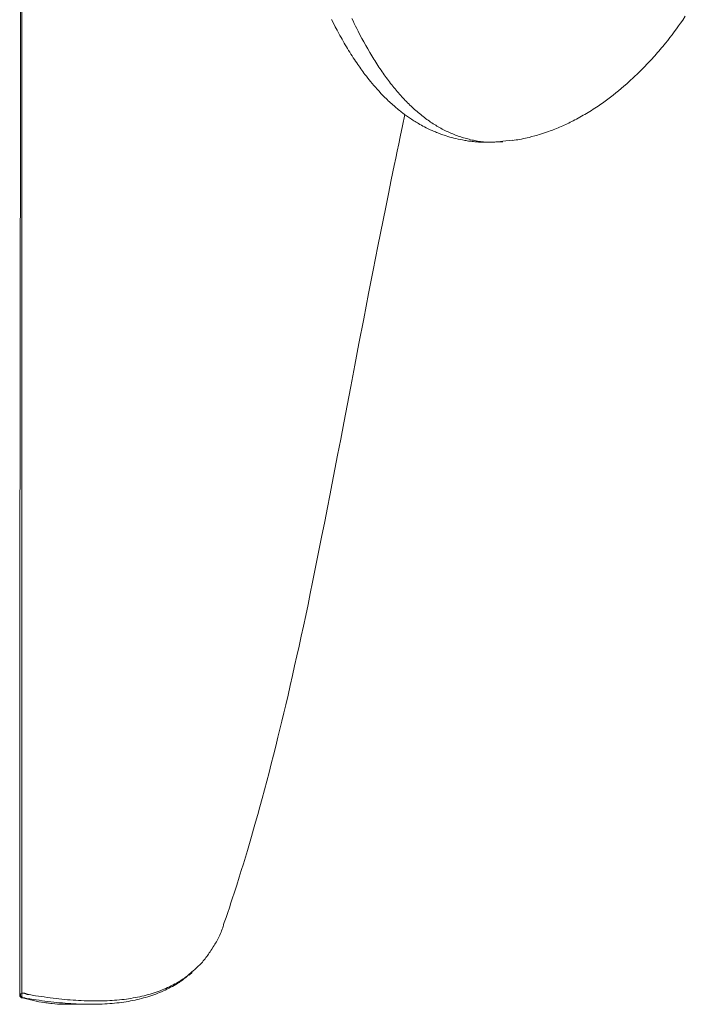
# Model space of a CAD drawing. Units: millimetres. Extents: x 0 to 210, y 0 to 297.
# Drawn here: x 21 to 26, y 56 to 63 of the extents above; entities that cross this region are included whole.
import ezdxf

# ---------------------------------------------------------------- set-up
doc = ezdxf.new("R2010")
doc.units = ezdxf.units.MM
doc.header["$LTSCALE"] = 5
doc.linetypes.add('AUSGEZOGEN', pattern=[0])
doc.layers.add('Layer2', color=56, linetype='Continuous', true_color=0x808000)

# ---------------------------------------------------------------- blocks, each defined once
blk = doc.blocks.new('TR60-3_PL24_M2_100_DS_nNn039')
at = {"layer": 'Layer2', "color": 56, "linetype": 'AUSGEZOGEN', "lineweight": 18, "true_color": 0x808000}
for p, q in [((21.3222, 65.2157), (21.3222, 55.9961)), ((24.8585, 62.2625), (24.9274, 62.2704)), ((22.5525, 56.1299), (22.575, 56.1497)), ((21.313, 55.9932), (21.3222, 55.996)), ((21.6356, 55.9157), (21.8253, 55.9157))]:
    blk.add_line(p, q, dxfattribs=at)
for points in [[(23.599, 63.1568), (23.6123, 63.1303), (23.6257, 63.1041), (23.6392, 63.0784), (23.6528, 63.0531), (23.6606, 63.0389), (23.6684, 63.0249), (23.6762, 63.011), (23.6841, 62.9971), (23.692, 62.9835), (23.6999, 62.9699), (23.7078, 62.9565), (23.7158, 62.9432), (23.7242, 62.9295), (23.7326, 62.916), (23.741, 62.9026), (23.7494, 62.8893), (23.7579, 62.8761), (23.7665, 62.8631), (23.7751, 62.8501), (23.7838, 62.8373), (23.7912, 62.8265), (23.7987, 62.8158), (23.8062, 62.8051), (23.8137, 62.7945), (23.8213, 62.784), (23.829, 62.7736), (23.8367, 62.7632), (23.8444, 62.753), (23.8546, 62.7397), (23.8649, 62.7265), (23.8752, 62.7135), (23.8857, 62.7007), (23.8975, 62.6864), (23.9094, 62.6723), (23.9214, 62.6585), (23.9335, 62.6448), (23.9478, 62.6292), (23.9621, 62.6138), (23.9766, 62.5987), (23.9912, 62.5839), (23.9995, 62.5758), (24.0077, 62.5677), (24.016, 62.5598), (24.0243, 62.552), (24.0327, 62.5442), (24.0411, 62.5365), (24.0496, 62.529), (24.0581, 62.5215), (24.0659, 62.5147), (24.0738, 62.508), (24.0816, 62.5014), (24.0896, 62.4949), (24.0975, 62.4885), (24.1055, 62.4821), (24.1136, 62.4758), (24.1216, 62.4696), (24.1357, 62.459), (24.1498, 62.4487), (24.1641, 62.4386), (24.1785, 62.4287), (24.187, 62.4231), (24.1955, 62.4176), (24.204, 62.4121), (24.2127, 62.4067), (24.2213, 62.4014), (24.23, 62.3961), (24.2388, 62.3909), (24.2476, 62.3859), (24.2591, 62.3794), (24.2707, 62.3731), (24.2823, 62.367), (24.2941, 62.3609), (24.3087, 62.3537), (24.3234, 62.3467), (24.3383, 62.34), (24.3532, 62.3335), (24.3622, 62.3297), (24.3712, 62.326), (24.3802, 62.3224), (24.3893, 62.3189), (24.3984, 62.3155), (24.4076, 62.3122), (24.4168, 62.309), (24.426, 62.3058), (24.4404, 62.3011), (24.4548, 62.2967), (24.4694, 62.2924), (24.4841, 62.2884), (24.4989, 62.2845), (24.5137, 62.2809), (24.5287, 62.2775), (24.5437, 62.2743), (24.5613, 62.2708), (24.5791, 62.2676), (24.588, 62.2661), (24.5969, 62.2647), (24.6059, 62.2634), (24.6149, 62.2621), (24.6239, 62.261), (24.633, 62.2599), (24.6421, 62.2589), (24.6512, 62.258), (24.6603, 62.2572), (24.6695, 62.2565), (24.6787, 62.2559), (24.688, 62.2554), (24.6985, 62.2549), (24.709, 62.2546), (24.7195, 62.2544), (24.7301, 62.2542), (24.7408, 62.2542), (24.7514, 62.2543), (24.7728, 62.2546), (24.7942, 62.2552), (24.8157, 62.2561), (24.8588, 62.258)], [(23.7478, 63.1653), (23.7569, 63.1463), (23.766, 63.1274), (23.7751, 63.1088), (23.7843, 63.0903), (23.7936, 63.0721), (23.8076, 63.0449), (23.8218, 63.0181), (23.836, 62.9917), (23.8504, 62.9658), (23.865, 62.9403), (23.8796, 62.9152), (23.8869, 62.9028), (23.8943, 62.8905), (23.9018, 62.8783), (23.9092, 62.8663), (23.9167, 62.8543), (23.9243, 62.8424), (23.9319, 62.8306), (23.9395, 62.8189), (23.9471, 62.8073), (23.9548, 62.7958), (23.9625, 62.7844), (23.9702, 62.7732), (23.978, 62.7621), (23.9858, 62.751), (23.9936, 62.7401), (24.0015, 62.7293), (24.0094, 62.7186), (24.0173, 62.708), (24.0253, 62.6975), (24.0333, 62.6872), (24.0413, 62.6769), (24.0494, 62.6667), (24.0575, 62.6566), (24.0657, 62.6466), (24.0739, 62.6368), (24.0821, 62.627), (24.0904, 62.6174), (24.0987, 62.6079), (24.107, 62.5986), (24.1153, 62.5893), (24.1237, 62.5802), (24.1321, 62.5711), (24.1406, 62.5623), (24.1491, 62.5535), (24.1576, 62.5448), (24.1662, 62.5363), (24.1748, 62.5278), (24.1835, 62.5195), (24.1922, 62.5113), (24.201, 62.5032), (24.2098, 62.4953), (24.2186, 62.4874), (24.2274, 62.4797), (24.2363, 62.4721), (24.2452, 62.4647), (24.2542, 62.4574), (24.2632, 62.4501), (24.2722, 62.4431), (24.2812, 62.4361), (24.2903, 62.4293), (24.2994, 62.4226), (24.3085, 62.416), (24.3178, 62.4095), (24.3271, 62.4031), (24.3364, 62.3969), (24.3457, 62.3908), (24.355, 62.3848), (24.3644, 62.3789), (24.3739, 62.3732), (24.3833, 62.3676), (24.3928, 62.3622), (24.4023, 62.3568), (24.4119, 62.3516), (24.4215, 62.3466), (24.4311, 62.3417), (24.4408, 62.3369), (24.4504, 62.3323), (24.4602, 62.3278), (24.47, 62.3234), (24.4798, 62.3191), (24.4897, 62.315), (24.4997, 62.3111), (24.5096, 62.3072), (24.5196, 62.3035), (24.5296, 62.2999), (24.5396, 62.2965), (24.5497, 62.2932), (24.5598, 62.29), (24.5699, 62.2869), (24.5801, 62.2839), (24.5902, 62.2811), (24.6004, 62.2783), (24.6107, 62.2757), (24.6209, 62.2732), (24.6313, 62.2707), (24.6416, 62.2684), (24.6521, 62.2663), (24.6625, 62.2642), (24.673, 62.2623), (24.6835, 62.2606), (24.694, 62.2591), (24.7045, 62.2577), (24.7151, 62.2565), (24.7258, 62.2556), (24.7365, 62.2548), (24.7472, 62.2543), (24.7579, 62.2541), (24.7687, 62.2541), (24.7796, 62.2543), (24.7904, 62.2548), (24.7989, 62.2554), (24.8074, 62.2562), (24.8158, 62.257), (24.8243, 62.258), (24.8414, 62.2602), (24.8585, 62.2625)], [(21.313, 63.3466), (21.3126, 63.1241), (21.312, 62.7269), (21.3114, 62.2984), (21.3107, 61.8415), (21.3103, 61.5549), (21.3099, 61.2673), (21.3095, 61.0114), (21.3092, 60.7914), (21.309, 60.6067), (21.3088, 60.4657), (21.3087, 60.3546), (21.3086, 60.2673), (21.3085, 60.1505), (21.3084, 59.9917), (21.3082, 59.792), (21.308, 59.6072), (21.3079, 59.4189), (21.3077, 59.2548), (21.3076, 59.1145), (21.3075, 58.9975), (21.3074, 58.9033), (21.3074, 58.8408), (21.3073, 58.7844), (21.3073, 58.707), (21.3072, 58.6073), (21.3071, 58.4856), (21.3071, 58.3424), (21.307, 58.1785), (21.3069, 57.995), (21.3068, 57.7205), (21.3067, 57.4144), (21.3065, 57.079), (21.3064, 56.7165), (21.3062, 56.3293), (21.3059, 55.9837)], [(24.9278, 62.2674), (24.9417, 62.269), (24.9553, 62.2708), (24.969, 62.2729), (24.9827, 62.2753), (24.9964, 62.2779), (25.01, 62.2808), (25.0237, 62.2838), (25.0374, 62.287), (25.051, 62.2903), (25.0721, 62.2956), (25.093, 62.3012), (25.1035, 62.3041), (25.1138, 62.3071), (25.1242, 62.3101), (25.1344, 62.3132), (25.1494, 62.3179), (25.1642, 62.3228), (25.1788, 62.3277), (25.1932, 62.3328), (25.2054, 62.3372), (25.2175, 62.3417), (25.2294, 62.3462), (25.2411, 62.3508), (25.2528, 62.3555), (25.2643, 62.3602), (25.2758, 62.365), (25.2871, 62.3699), (25.2984, 62.3748), (25.3096, 62.3799), (25.3207, 62.385), (25.3318, 62.3902), (25.3429, 62.3956), (25.354, 62.401), (25.365, 62.4065), (25.376, 62.4121), (25.3883, 62.4185), (25.4005, 62.425), (25.4128, 62.4317), (25.425, 62.4384), (25.4373, 62.4453), (25.4495, 62.4523), (25.4617, 62.4594), (25.4739, 62.4666), (25.486, 62.474), (25.4981, 62.4814), (25.5102, 62.4889), (25.5222, 62.4966), (25.5342, 62.5043), (25.5461, 62.5121), (25.5579, 62.52), (25.5696, 62.528), (25.5797, 62.535), (25.5898, 62.542), (25.5998, 62.5491), (25.6097, 62.5563), (25.6197, 62.5635), (25.6296, 62.5708), (25.6492, 62.5857), (25.6688, 62.6009), (25.6884, 62.6164), (25.708, 62.6324), (25.7276, 62.6487), (25.7483, 62.6664), (25.7692, 62.6846), (25.7796, 62.6938), (25.79, 62.7032), (25.8005, 62.7127), (25.811, 62.7223), (25.8214, 62.7321), (25.8319, 62.7419), (25.8424, 62.7519), (25.8528, 62.762), (25.8633, 62.7723), (25.8738, 62.7826), (25.8842, 62.7931), (25.8947, 62.8037), (25.9049, 62.8142), (25.915, 62.8248), (25.9252, 62.8355), (25.9353, 62.8463), (25.9454, 62.8572), (25.9555, 62.8682), (25.9655, 62.8793), (25.9755, 62.8905), (25.9855, 62.9018), (25.9954, 62.9131), (26.0053, 62.9246), (26.0151, 62.9361), (26.0248, 62.9476), (26.0345, 62.9593), (26.0441, 62.971), (26.0536, 62.9827), (26.0702, 63.0034), (26.0865, 63.0242), (26.1026, 63.0452), (26.1185, 63.0664), (26.1343, 63.0878), (26.1499, 63.1093), (26.1654, 63.131), (26.1807, 63.1528), (26.1998, 63.1805)], [(22.8104, 56.5167), (22.823, 56.5535), (22.8356, 56.5903), (22.8475, 56.626), (22.8594, 56.6618), (22.8711, 56.6977), (22.8827, 56.7336), (22.9016, 56.7924), (22.9201, 56.8511), (22.9352, 56.8994), (22.9502, 56.9479), (22.9651, 56.997), (22.98, 57.0466), (22.9952, 57.0977), (23.0103, 57.1493), (23.0256, 57.2025), (23.0408, 57.2561), (23.0565, 57.3117), (23.0719, 57.3676), (23.089, 57.4301), (23.1058, 57.4928), (23.1225, 57.5559), (23.1391, 57.6193), (23.1556, 57.6837), (23.1721, 57.7484), (23.1884, 57.8135), (23.2046, 57.879), (23.2191, 57.9384), (23.2336, 57.9981), (23.2479, 58.0582), (23.2622, 58.1185), (23.2787, 58.1895), (23.2951, 58.2609), (23.3114, 58.3326), (23.3276, 58.4047), (23.3438, 58.4769), (23.3599, 58.5495), (23.3759, 58.6224), (23.3918, 58.6957), (23.4088, 58.7756), (23.4257, 58.856), (23.4424, 58.937), (23.459, 59.0184), (23.496, 59.2025), (23.526, 59.3516), (23.5487, 59.4648), (23.5693, 59.5682), (23.5869, 59.6579), (23.6042, 59.7474), (23.624, 59.8509), (23.6437, 59.9546), (23.6661, 60.0722), (23.6887, 60.1901), (23.7402, 60.4577), (23.7704, 60.6153), (23.8006, 60.7738), (23.8357, 60.957), (23.8534, 61.0489), (23.8712, 61.1411), (23.8881, 61.2279), (23.9052, 61.3149), (23.9396, 61.4894), (23.9587, 61.5854), (23.9779, 61.6815), (23.9972, 61.7777), (24.0166, 61.8741), (24.038, 61.979), (24.0595, 62.0841), (24.0704, 62.1367), (24.0814, 62.1893), (24.0924, 62.2419), (24.1036, 62.2945), (24.1211, 62.3759), (24.1387, 62.4573)], [(22.5807, 56.162), (22.5926, 56.1722), (22.6044, 56.1825), (22.6102, 56.1877), (22.616, 56.193), (22.6217, 56.1984), (22.6274, 56.2038), (22.6347, 56.2112), (22.6418, 56.2188), (22.6488, 56.2265), (22.6556, 56.2344), (22.6624, 56.2424), (22.6689, 56.2506), (22.6754, 56.2589), (22.6817, 56.2673), (22.688, 56.2759), (22.6941, 56.2845), (22.7002, 56.2933), (22.7061, 56.3021), (22.712, 56.3111), (22.7179, 56.3201), (22.7293, 56.3383), (22.735, 56.3476), (22.7407, 56.3568), (22.7462, 56.3662), (22.7517, 56.3757), (22.7571, 56.3853), (22.7623, 56.395), (22.7674, 56.4048), (22.7724, 56.4148), (22.7773, 56.425), (22.7819, 56.4353), (22.7864, 56.4458), (22.7907, 56.4566), (22.7947, 56.4675), (22.7986, 56.4787), (22.8022, 56.4902), (22.8039, 56.496), (22.8055, 56.5019), (22.8095, 56.5171)], [(21.3222, 55.9961), (21.3243, 55.9964), (21.3265, 55.9966), (21.3308, 55.9968), (21.3357, 55.9967), (21.3405, 55.9964), (21.344, 55.996), (21.3457, 55.9956), (21.3474, 55.9952), (21.3493, 55.9945), (21.3511, 55.9937), (21.3543, 55.992), (21.3564, 55.9908), (21.3582, 55.99), (21.3593, 55.9897), (21.3603, 55.9895), (21.3639, 55.989), (21.3697, 55.9881), (21.3755, 55.987), (21.3871, 55.9849), (21.3986, 55.9828), (21.4099, 55.9809), (21.4211, 55.9791), (21.4432, 55.9757), (21.4651, 55.9725), (21.4869, 55.9695), (21.5087, 55.9665), (21.5303, 55.9637), (21.5519, 55.9609), (21.5733, 55.9583), (21.5946, 55.9559), (21.6158, 55.9536), (21.6368, 55.9515), (21.6576, 55.9495), (21.6782, 55.9478), (21.6986, 55.9462), (21.7189, 55.9449), (21.739, 55.9437), (21.759, 55.9427), (21.7787, 55.9418), (21.7983, 55.9411), (21.8178, 55.9406), (21.8372, 55.9403), (21.8563, 55.9401), (21.8753, 55.9401), (21.8942, 55.9403), (21.9129, 55.9407), (21.9314, 55.9413), (21.9497, 55.942), (21.9679, 55.9429), (21.9858, 55.944), (22.0037, 55.9453), (22.0213, 55.9467), (22.0388, 55.9484), (22.0561, 55.9502), (22.0732, 55.9522), (22.0902, 55.9545), (22.107, 55.9569), (22.1237, 55.9594), (22.1401, 55.9622), (22.1564, 55.9652), (22.1726, 55.9683), (22.1886, 55.9717), (22.2044, 55.9752), (22.22, 55.9789), (22.2354, 55.9828), (22.2507, 55.9869), (22.2658, 55.9912), (22.2807, 55.9957), (22.2954, 56.0004), (22.31, 56.0053), (22.3244, 56.0104), (22.3385, 56.0157), (22.3526, 56.0212), (22.3664, 56.0269), (22.3801, 56.0329), (22.3936, 56.039), (22.4069, 56.0452), (22.4201, 56.0517), (22.4331, 56.0583), (22.446, 56.0651), (22.4588, 56.0721), (22.4715, 56.0793), (22.4839, 56.0867), (22.4901, 56.0905), (22.4962, 56.0944), (22.5022, 56.0983), (22.5082, 56.1023), (22.5141, 56.1063), (22.5199, 56.1105), (22.5257, 56.1147), (22.5314, 56.119), (22.537, 56.1233), (22.5425, 56.1278), (22.5474, 56.1319), (22.5523, 56.1361), (22.5619, 56.1446), (22.5713, 56.1533), (22.5807, 56.162)], [(22.5396, 56.1257), (22.5319, 56.1185), (22.524, 56.1114), (22.5185, 56.1068), (22.513, 56.1023), (22.5074, 56.0978), (22.5017, 56.0935), (22.496, 56.0893), (22.4901, 56.0852), (22.4842, 56.0811), (22.4782, 56.0772), (22.4721, 56.0733), (22.466, 56.0694), (22.4536, 56.062), (22.441, 56.0547), (22.4282, 56.0476), (22.4153, 56.0407), (22.4022, 56.0338), (22.3889, 56.0272), (22.3756, 56.0206), (22.362, 56.0143), (22.3483, 56.0082), (22.3345, 56.0022), (22.3204, 55.9965), (22.3061, 55.9909), (22.2917, 55.9856), (22.277, 55.9805), (22.2622, 55.9756), (22.2472, 55.9709), (22.232, 55.9664), (22.2166, 55.9621), (22.201, 55.958), (22.1855, 55.9541), (22.1697, 55.9504), (22.1538, 55.9469), (22.1377, 55.9436), (22.1215, 55.9405), (22.1051, 55.9375), (22.0885, 55.9348), (22.0718, 55.9322), (22.0548, 55.9298), (22.0377, 55.9276), (22.0204, 55.9256), (22.0029, 55.9238), (21.9853, 55.9222), (21.9675, 55.9208), (21.9496, 55.9195), (21.9314, 55.9184), (21.9132, 55.9175), (21.8947, 55.9168), (21.8761, 55.9163), (21.8574, 55.9159), (21.8385, 55.9158), (21.8194, 55.9158), (21.8001, 55.9159), (21.7807, 55.9163), (21.7611, 55.9168), (21.7414, 55.9175), (21.7214, 55.9184), (21.7013, 55.9195), (21.6811, 55.9207), (21.6607, 55.9221), (21.6401, 55.9237), (21.6194, 55.9254), (21.5985, 55.9273), (21.5775, 55.9294), (21.5563, 55.9317), (21.535, 55.9341), (21.5135, 55.9366), (21.4919, 55.9394), (21.4701, 55.9423), (21.4482, 55.9453), (21.4262, 55.9486), (21.404, 55.952), (21.3816, 55.9555), (21.359, 55.9592), (21.3474, 55.9611), (21.3436, 55.9618), (21.342, 55.9621), (21.3397, 55.9624), (21.3387, 55.9625), (21.3361, 55.9626), (21.3316, 55.9626), (21.3283, 55.9626)], [(21.3059, 55.9835), (21.306, 55.9846), (21.3062, 55.9857), (21.3066, 55.9868), (21.3072, 55.9878), (21.3079, 55.9888), (21.3088, 55.9898), (21.3098, 55.9907), (21.3108, 55.9916), (21.313, 55.9932)], [(21.3059, 55.9835), (21.3061, 55.9806), (21.3063, 55.9792), (21.3066, 55.9778), (21.3071, 55.9762), (21.3078, 55.9746), (21.3084, 55.9733), (21.3092, 55.9721), (21.31, 55.9709), (21.3109, 55.9698), (21.3119, 55.9687), (21.3131, 55.9676), (21.3142, 55.9667), (21.3155, 55.9658), (21.3168, 55.965), (21.3182, 55.9643), (21.3193, 55.9638), (21.3214, 55.9631)], [(21.3083, 55.9768), (21.3072, 55.979), (21.3063, 55.9811), (21.3059, 55.9823), (21.3059, 55.9828), (21.3059, 55.9834), (21.3059, 55.9835)], [(21.313, 55.9932), (21.3122, 55.9909), (21.3115, 55.9885), (21.3113, 55.9873), (21.3111, 55.986), (21.311, 55.9834), (21.3111, 55.9808), (21.3115, 55.9782), (21.3122, 55.9757), (21.3131, 55.9733), (21.3143, 55.9711), (21.3156, 55.969), (21.3172, 55.9672), (21.3189, 55.9657), (21.3207, 55.9644), (21.3217, 55.9638), (21.3226, 55.9634), (21.3246, 55.9628), (21.3267, 55.9625)], [(21.3222, 55.996), (21.3215, 55.9933), (21.321, 55.9904), (21.3207, 55.9872), (21.3206, 55.9839), (21.3207, 55.9805), (21.3211, 55.9772), (21.3216, 55.974), (21.3224, 55.9711), (21.3233, 55.9685), (21.3243, 55.9663), (21.3249, 55.9654), (21.3255, 55.9646), (21.3261, 55.9639), (21.3267, 55.9633), (21.3274, 55.9629), (21.3281, 55.9626), (21.3283, 55.9626)], [(21.3283, 55.9626), (21.3282, 55.9626), (21.3268, 55.9625), (21.3267, 55.9625)], [(21.3267, 55.9625), (21.3461, 55.9574), (21.3655, 55.9525), (21.3759, 55.95), (21.3863, 55.9475), (21.3966, 55.9452), (21.4069, 55.943), (21.4273, 55.9388), (21.4474, 55.9349), (21.4674, 55.9314), (21.4872, 55.9282), (21.4971, 55.9267), (21.5068, 55.9254), (21.5165, 55.9241), (21.5262, 55.9229), (21.5358, 55.9219), (21.5453, 55.9209), (21.5642, 55.9192), (21.5829, 55.9179), (21.6015, 55.9167), (21.6107, 55.9162), (21.6199, 55.9158), (21.629, 55.9157), (21.6379, 55.9158), (21.643, 55.9159)]]:
    blk.add_lwpolyline(points, dxfattribs=at)
blk.add_lwpolyline([(21.3222, 55.996), (21.3222, 55.9961)], close=True, dxfattribs=at)

msp = doc.modelspace()

# ---------------------------------------------------------------- block references
msp.add_blockref('TR60-3_PL24_M2_100_DS_nNn039', (0, 0))

doc.saveas('drawing.dxf')
